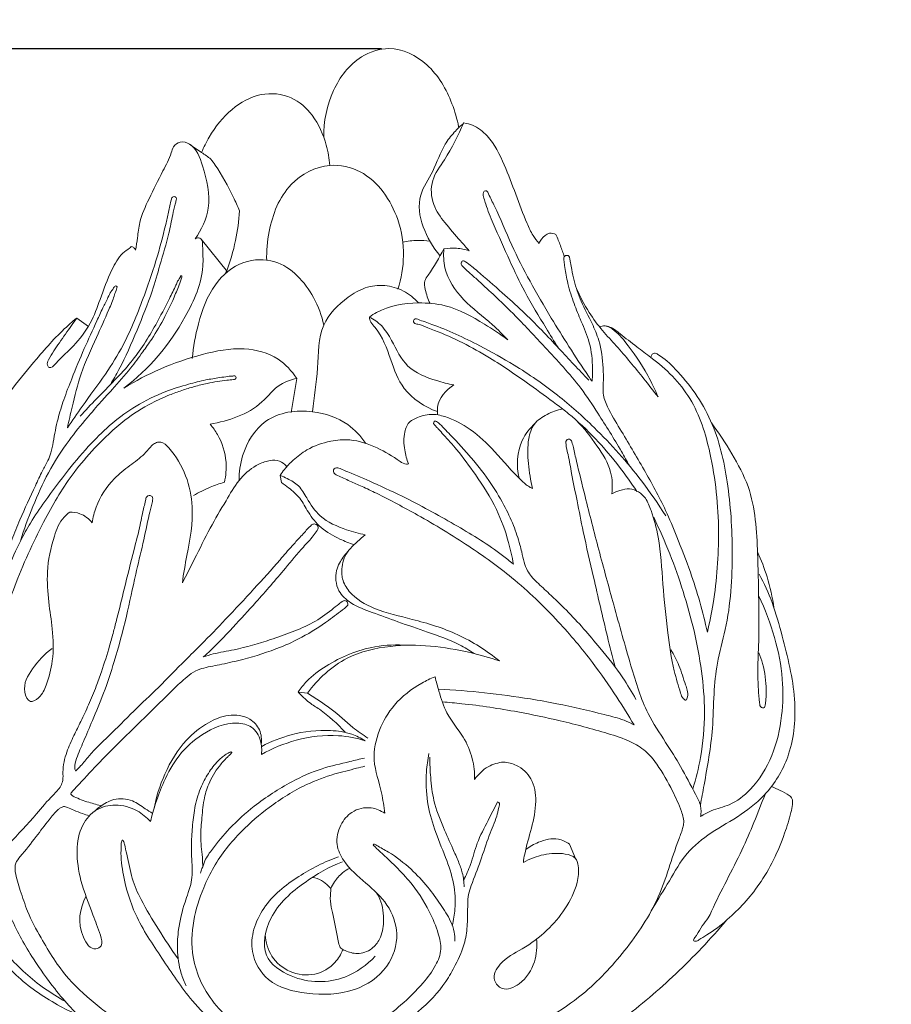
# Model space of a CAD drawing. Units: millimetres. Extents: x -8 to 1531, y -12 to 2751.
# Drawn here: x 697 to 838, y 1900 to 2059 of the extents above; entities that cross this region are included whole.
import ezdxf

# ---------------------------------------------------------------- set-up
doc = ezdxf.new("R2010")
doc.units = ezdxf.units.MM
doc.layers.get('0').update_dxf_attribs({"lineweight": 5})
doc.styles.add('Arial', font='arial.ttf')
doc.dimstyles.new('Default', dxfattribs={"dimtxt": 10, "dimasz": 7, "dimexe": 0.5, "dimexo": 0.5, "dimgap": 0.25, "dimtad": 1, "dimtoh": 1, "dimdec": 0, "dimzin": 1, "dimdsep": 46, "dimtxsty": 'Arial', "dimcen": 0.5, "dimazin": 0, "dimtfac": 1, "dimtdec": 4, "dimtix": 1, "dimtmove": 1, "dimatfit": 3, "dimfxl": 1, "dimtolj": 1, "dimtzin": 1, "dimarcsym": 0})

# ---------------------------------------------------------------- blocks, each defined once
blk = doc.blocks.new('*D357')
at = {"color": 0, "lineweight": -2, "transparency": 16777216}
for p, q in [((755.55, 2054.3), (541.61, 2054.3)), ((542.11, 2047.3), (542.11, 780.51)), ((674.09, 773.51), (541.61, 773.51))]:
    blk.add_line(p, q, dxfattribs=at)
at = {"color": 0, "transparency": 16777216}
for points in [[(540.94, 2047.3), (543.27, 2047.3), (542.11, 2054.3)], [(540.94, 780.51), (543.27, 780.51), (542.11, 773.51)]]:
    blk.add_solid(points, dxfattribs=at)
at = {"layer": 'Defpoints', "color": 0, "transparency": 16777216}
for p in [(756.05, 2054.3), (542.11, 773.51), (674.59, 773.51)]:
    blk.add_point(p, dxfattribs=at)
at = {"color": 0, "transparency": 16777216, "insert": (536.75, 1413.91), "char_height": 10, "attachment_point": 5, "rotation": 90, "style": 'Arial'}
blk.add_mtext('\\A1;1281', dxfattribs=at)
blk = doc.blocks.new('L-061')
for p, q in [((726.48, 2023.62), (730.74, 2018.37)), ((708.29, 2009.54), (706.41, 2010.9)), ((740.98, 1995.65), (741.89, 2001.16)), ((739.43, 1984.36), (739.25, 1985.52)), ((742.14, 1950.59), (743.63, 1950.43)), ((786.87, 1923.75), (785.87, 1926.07))]:
    blk.add_line(p, q)
for points, knots in [([(746.28, 2039.99), (746.21, 2042.58), (747.21, 2047.58), (751.3, 2053.05), (757.46, 2055.09), (763.64, 2052), (766.7, 2046.63), (767.77, 2042.99), (768, 2041.71)], [0, 0, 0, 0, 7.765055, 14.79099, 19.427136, 26.063643, 33.52553, 37.419203, 37.419203, 37.419203, 37.419203]), ([(747.22, 2035.51), (747.15, 2036.61), (746.64, 2039.46), (744.86, 2043.52), (741.09, 2046.92), (735.89, 2047.41), (731.08, 2044.68), (728.17, 2041), (726.9, 2038.44), (726.55, 2037.58)], [0, 0, 0, 0, 3.311376, 8.632444, 13.017513, 17.888546, 23.161494, 28.943898, 31.721607, 31.721607, 31.721607, 31.721607]), ([(768.87, 2042.35), (768.32, 2041.89), (767.21, 2040.82), (765.26, 2038.35), (764.12, 2034.63), (760.21, 2029.18), (762.81, 2023.6), (764.98, 2020.98)], [27.942849, 27.942849, 27.942849, 27.942849, 30.108601, 32.539897, 37.30333, 41.650325, 51.849158, 51.849158, 51.849158, 51.849158]), ([(769.7, 2021.76), (769.24, 2022.28), (767.93, 2023.78), (765.84, 2026.12), (763.63, 2029.19), (763.37, 2033.26), (766.46, 2037.15), (767.86, 2040.36), (768.87, 2042.35)], [4.106565, 4.106565, 4.106565, 4.106565, 6.198509, 10.089198, 13.521026, 17.390373, 21.247277, 27.942849, 27.942849, 27.942849, 27.942849]), ([(768.87, 2042.35), (769.35, 2042.28), (770.76, 2041.92), (773.4, 2039.8), (776.17, 2034.18), (777.93, 2028.57), (779.86, 2024.34), (780.63, 2023.34), (780.99, 2022.94)], [0, 0, 0, 0, 1.430178, 4.3182, 9.772908, 19.894903, 22.055832, 23.658924, 23.658924, 23.658924, 23.658924]), ([(715.9, 2021.84), (716, 2022.51), (716.26, 2023.99), (716.55, 2026.86), (718.19, 2030.42), (720.02, 2034.08), (721.49, 2036.82), (721.96, 2038.63), (723.14, 2039.55), (725.62, 2038.71), (727.1, 2034.45), (728.38, 2029.07), (726.54, 2025.13), (725.51, 2023.66)], [0.935137, 0.935137, 0.935137, 0.935137, 2.960084, 5.446573, 9.545577, 14.567343, 17.770604, 18.826244, 20.131692, 21.706324, 25.774693, 32.643146, 38.020267, 38.020267, 38.020267, 38.020267]), ([(724.62, 2038.91), (725.27, 2038.48), (726.38, 2037.65), (727.95, 2036.72), (729.68, 2034.26), (731.2, 2031.47), (732.36, 2028.93), (732.68, 2028.17)], [0, 0, 0, 0, 2.345831, 4.177617, 5.377902, 11.266457, 13.731934, 13.731934, 13.731934, 13.731934]), ([(737.06, 2020.16), (737, 2021.72), (737.41, 2026.07), (739.92, 2032.68), (746.52, 2036.18), (754, 2034.5), (758.33, 2028.12), (759.43, 2021.09), (758.76, 2017.27), (758.19, 2015.53)], [0, 0, 0, 0, 4.704788, 13.093624, 20.014256, 25.013036, 34.840755, 40.724404, 46.21715, 46.21715, 46.21715, 46.21715]), ([(704.9, 1993.22), (705.69, 1994.37), (707.69, 1997.28), (710.93, 2001.55), (714.58, 2007.42), (717.13, 2013.93), (719.44, 2020.69), (720.66, 2025.44), (721.3, 2028.4), (721.55, 2029.52), (721.67, 2030.03), (721.76, 2030.29), (721.96, 2030.49), (722.25, 2030.51), (722.52, 2030.3), (722.44, 2029.81), (722.19, 2028.93), (721.81, 2027.12), (721.15, 2023.82), (719.92, 2019.74), (718.4, 2014.46), (716.13, 2008.85), (713.94, 2003.8), (712.33, 2000.98), (711.86, 2000.19)], [121.563743, 121.563743, 121.563743, 121.563743, 125.742848, 132.17936, 137.639027, 146.413402, 153.064728, 159.055603, 161.123503, 162.157447, 162.494694, 162.700104, 162.98354, 163.278911, 163.496072, 163.896669, 164.591583, 166.355261, 169.356204, 174.735708, 179.115793, 185.845968, 192.853656, 195.595435, 195.595435, 195.595435, 195.595435]), ([(784.05, 2006.13), (783.4, 2007.17), (781.58, 2010.17), (778.79, 2014.72), (776.08, 2020.44), (774.01, 2025.13), (772.57, 2028.52), (772.11, 2030.19), (771.87, 2030.93), (772.13, 2031.44), (772.63, 2031.45), (773.06, 2030.35), (774.51, 2027.67), (776.42, 2022.68), (779.54, 2016.74), (782.65, 2011.29), (785.86, 2006.21), (788.04, 2002.8), (789.34, 2000.97), (789.54, 2000.7)], [0, 0, 0, 0, 3.689057, 10.513011, 16.025625, 22.619084, 25.976963, 26.949014, 27.895726, 28.154164, 28.53194, 29.079184, 31.322143, 38.169091, 44.702834, 51.552882, 56.965069, 62.708604, 63.699969, 63.699969, 63.699969, 63.699969]), ([(732.68, 2028.17), (732.58, 2026.57), (732.12, 2023.19), (731.14, 2019.91), (730.48, 2018.22)], [13.731934, 13.731934, 13.731934, 13.731934, 18.535057, 23.94987, 23.94987, 23.94987, 23.94987]), ([(780.99, 2022.94), (781.09, 2023.17), (781.51, 2023.82), (782.43, 2024.77), (783.39, 2024.51), (783.71, 2024.36)], [23.658924, 23.658924, 23.658924, 23.658924, 24.424248, 26.02734, 27.097663, 27.097663, 27.097663, 27.097663]), ([(783.71, 2024.36), (783.96, 2023.77), (784.43, 2022.58), (784.86, 2021.39), (785.06, 2020.79)], [27.097663, 27.097663, 27.097663, 27.097663, 29.017167, 30.914923, 30.914923, 30.914923, 30.914923]), ([(725.51, 2023.66), (725.67, 2023.77), (726, 2023.88), (726.71, 2023.59), (726.71, 2021.68), (727.05, 2017.6), (723.21, 2008.77), (718.07, 2002.64), (714.02, 1999.61)], [38.020267, 38.020267, 38.020267, 38.020267, 38.57941, 38.981113, 40.139131, 43.440146, 52.038654, 67.225672, 67.225672, 67.225672, 67.225672]), ([(759.01, 2023.13), (759.78, 2023.31), (761.24, 2023.49), (762.71, 2023.38), (763.38, 2023.28)], [0, 0, 0, 0, 2.368822, 4.397793, 4.397793, 4.397793, 4.397793]), ([(706.41, 2010.9), (706.13, 2010.5), (705.21, 2009.17), (703.63, 2006.93), (702.23, 2004.96), (701.53, 2003.45), (702.13, 2002.58), (703.94, 2004.62), (705.96, 2006.32), (708.77, 2009.88), (710.28, 2014.22), (711.69, 2018.1), (713.31, 2021.04), (714.68, 2021.97), (715.12, 2022.33), (715.21, 2022.41)], [-33.482644, -33.482644, -33.482644, -33.482644, -32.026543, -28.622099, -25.351863, -24.502817, -24.02374, -22.765611, -18.74593, -14.184323, -10.087354, -4.897226, -1.702602, -0.35358, 0, 0, 0, 0]), ([(715.21, 2022.41), (715.35, 2022.39), (715.66, 2022.29), (715.84, 2022), (715.9, 2021.84)], [0, 0, 0, 0, 0.4190539, 0.935137, 0.935137, 0.935137, 0.935137]), ([(763.41, 2013.27), (763.03, 2013.96), (762.69, 2015.14), (762.33, 2016.85), (763.97, 2018.87), (764.8, 2020.64), (765.64, 2022.04)], [-9.764007, -9.764007, -9.764007, -9.764007, -7.40085, -6.005494, -4.908703, 0, 0, 0, 0]), ([(775.96, 2007.37), (775.14, 2008.2), (772.87, 2010.52), (768.64, 2013.53), (765.65, 2017.98), (765.54, 2021.03), (765.64, 2022.04)], [24.189674, 24.189674, 24.189674, 24.189674, 27.687027, 33.890372, 39.788903, 42.834988, 42.834988, 42.834988, 42.834988]), ([(765.64, 2022.04), (766.31, 2022.16), (767.69, 2022.24), (769.05, 2021.97), (769.7, 2021.76)], [0, 0, 0, 0, 2.049643, 4.106565, 4.106565, 4.106565, 4.106565]), ([(789.54, 2000.7), (789.62, 2001.56), (789.66, 2003.81), (789.17, 2007.28), (787.66, 2010.58), (786.41, 2013.69), (785.54, 2016.57), (785.17, 2018.82), (785, 2020.06), (784.96, 2020.59), (785.1, 2020.9), (785.39, 2021.04), (785.68, 2020.98), (785.89, 2020.76), (785.93, 2020.35), (786.09, 2019.69), (786.26, 2018.49), (786.75, 2016.39), (787.74, 2013.42), (789.43, 2010.36), (790.91, 2006.83), (791.35, 2003.44), (791.37, 2000.59), (791.23, 1998.46), (792.22, 1995.99), (794.65, 1992.03), (797.89, 1986.51), (801.11, 1980.78), (803.37, 1975.16), (805.95, 1968.73), (807.39, 1963.52), (808.12, 1960.25)], [63.699969, 63.699969, 63.699969, 63.699969, 66.270123, 70.458119, 74.050254, 77.115278, 80.509511, 83.053095, 83.939182, 84.291395, 84.613104, 84.90108, 85.169513, 85.472497, 85.721754, 86.392016, 87.521504, 89.325958, 92.861845, 96.87479, 99.783585, 104.310791, 106.96938, 108.37418, 110.649836, 114.742102, 122.393091, 129.814129, 134.436476, 140.532302, 150.598819, 150.598819, 150.598819, 150.598819]), ([(725.05, 2004.38), (725.19, 2006.26), (726, 2010.37), (728.07, 2016.28), (732.86, 2020.36), (739.83, 2020.53), (744.39, 2015.42), (745.94, 2011.3), (746.26, 2009.75)], [0, 0, 0, 0, 5.68042, 12.555729, 18.386435, 23.361569, 31.877579, 36.616248, 36.616248, 36.616248, 36.616248]), ([(795.58, 1987.05), (795.15, 1987.84), (793.53, 1990.71), (790.91, 1994.9), (787.08, 2000.74), (782.34, 2005.7), (777.69, 2010.81), (773.94, 2014.38), (771.38, 2016.78), (769.76, 2018.17), (768.93, 2018.95), (768.51, 2019.38), (768.34, 2019.75), (768.52, 2020.05), (768.86, 2020.15), (769.75, 2019.55), (771.74, 2017.87), (775.95, 2014.22), (780.36, 2010.11), (784.85, 2005.26), (787.39, 2002.58), (788.98, 2000.87)], [0, 0, 0, 0, 2.678971, 9.901559, 14.807049, 23.609369, 30.405602, 35.551421, 39.119058, 40.932379, 41.962258, 42.531932, 42.719853, 43.151034, 43.367185, 43.711999, 46.146737, 51.471999, 60.220367, 64.283975, 71.289627, 71.289627, 71.289627, 71.289627]), ([(706.95, 1995.06), (707.83, 1996.01), (709.67, 1997.99), (712.49, 2000.8), (715.16, 2003.66), (717.31, 2006.68), (719.38, 2010.13), (721, 2013.35), (722.2, 2015.68), (722.65, 2016.76), (722.91, 2017.21), (723.1, 2017.48), (723.18, 2017.72), (723.36, 2017.72), (723.4, 2017.6), (723.37, 2017.41), (723.16, 2016.86), (722.69, 2015.6), (721.85, 2013.58), (720.47, 2010.72), (718.85, 2007.95), (716.93, 2005.23), (714.88, 2002.45), (712.56, 1999.84), (710.16, 1997.23), (707.82, 1994.51), (704.79, 1990.82), (701.76, 1986.07), (699.29, 1980.56), (697.92, 1976.83), (697.33, 1974.95)], [0, 0, 0, 0, 3.865485, 8.101419, 11.949333, 15.576369, 19.221211, 23.988072, 26.400728, 27.064679, 27.520016, 27.925528, 28.085878, 28.221988, 28.33065, 28.435336, 28.800277, 30.075405, 32.4758, 35.369498, 39.574142, 42.09244, 45.361245, 49.934085, 52.564764, 56.002192, 60.682702, 66.871775, 72.840007, 78.769481, 78.769481, 78.769481, 78.769481]), ([(744.44, 1995.79), (744.67, 1998.15), (745.48, 2002.71), (745.29, 2009.76), (749.34, 2013.85), (752.87, 2015.95), (756.1, 2016.35), (759.18, 2015.45), (760.84, 2014.11), (761.52, 2013.33)], [0, 0, 0, 0, 7.105286, 14.079118, 20.037413, 23.193622, 26.340454, 29.483175, 32.579516, 32.579516, 32.579516, 32.579516]), ([(692.06, 1962.35), (692.32, 1963.52), (693, 1966.34), (694.29, 1970.63), (695.8, 1974.79), (697.54, 1979.18), (699.31, 1982.83), (700.73, 1986.05), (701.72, 1987.74), (702.35, 1989.29), (702.71, 1991.58), (703.29, 1994.46), (704.33, 1997.86), (705.81, 2001.62), (707.53, 2005.89), (709.33, 2009.63), (710.53, 2012.42), (711.35, 2013.96), (711.84, 2015.06), (712.31, 2015.6), (712.48, 2016.07), (713.07, 2016.09), (712.64, 2015.16), (712.39, 2014.09), (711.23, 2011.4), (709.44, 2007.37), (707, 2002.22), (705.86, 1997.23), (705.14, 1994.32), (704.9, 1993.22)], [39.345971, 39.345971, 39.345971, 39.345971, 42.951065, 48.059832, 52.747102, 56.230914, 62.240292, 64.895833, 66.774253, 68.103869, 69.893203, 73.706017, 76.926688, 80.545711, 85.808217, 90.722482, 93.02021, 94.903884, 95.987751, 96.572133, 97.0809, 97.302076, 97.997606, 98.982013, 101.305931, 106.225572, 112.581563, 118.179678, 121.563743, 121.563743, 121.563743, 121.563743]), ([(800.18, 1998.17), (799.42, 1999.16), (797.22, 2001.95), (794.27, 2005.55), (791.11, 2008.91), (788.83, 2011.97), (787.57, 2014.37), (786.99, 2015.75)], [15.482954, 15.482954, 15.482954, 15.482954, 19.231582, 26.145409, 29.447215, 33.055426, 37.54933, 37.54933, 37.54933, 37.54933]), ([(753.61, 2011.06), (753.99, 2011.33), (756.32, 2012.84), (760.67, 2013.53), (766.79, 2013.06), (771.52, 2010.36), (774.75, 2008.29), (775.96, 2007.37)], [0, 0, 0, 0, 1.386718, 8.293318, 12.635135, 19.641036, 24.189674, 24.189674, 24.189674, 24.189674]), ([(706.41, 2010.9), (705.96, 2010.53), (703.61, 2008.53), (698.86, 2003.16), (691.26, 1993.58), (684.25, 1981.04), (681.9, 1969.88), (681.21, 1962.91), (681.1, 1959.5), (680.64, 1956.97), (680.6, 1955.67), (679.84, 1954.97), (679.9, 1957.16), (680.33, 1958.27), (680.84, 1959.64), (681.08, 1960.14)], [2.321927, 2.321927, 2.321927, 2.321927, 4.052483, 11.57716, 23.749361, 40.765732, 54.068395, 57.609366, 61.799293, 64.261175, 65.327683, 65.681613, 66.72465, 69.113593, 70.779847, 70.779847, 70.779847, 70.779847]), ([(764.58, 1995.81), (762.54, 1996.57), (758.97, 1998.82), (756.96, 2004.38), (755.67, 2008.25), (753.8, 2010.12), (753.64, 2010.78), (753.61, 2011.06)], [-19.373508, -19.373508, -19.373508, -19.373508, -12.851812, -7.727862, -1.969397, -0.855068, 0, 0, 0, 0]), ([(767.25, 2000.12), (766.31, 2000.27), (763.74, 2000.96), (759.43, 2002.62), (757.57, 2006.74), (755.81, 2009.67), (754.31, 2010.7), (753.61, 2011.06)], [5.690933, 5.690933, 5.690933, 5.690933, 8.558743, 13.757824, 18.654085, 21.555504, 23.937822, 23.937822, 23.937822, 23.937822]), ([(796.73, 1982.95), (795.86, 1984.28), (793.76, 1987.21), (790.18, 1991.49), (786.66, 1994.79), (783.04, 1997.57), (778.84, 2000.64), (772.49, 2005), (766.89, 2007.92), (762.85, 2009.36), (761.85, 2009.88), (760.82, 2009.97), (760.66, 2010.5), (761.01, 2010.86), (762.1, 2010.43), (765.53, 2009.31), (770.85, 2006.8), (777.6, 2003.05), (783.88, 1998.73), (790.84, 1992.53), (796.71, 1985.98), (800.19, 1980.94), (801.4, 1979.01)], [0, 0, 0, 0, 4.780837, 10.806016, 16.732443, 19.190738, 24.507441, 32.341519, 42.25952, 43.412777, 45.099514, 45.778417, 46.114396, 46.529121, 46.952764, 49.364926, 57.802181, 64.15662, 72.657808, 80.564699, 92.081277, 98.924953, 98.924953, 98.924953, 98.924953]), ([(790.74, 2009.46), (790.99, 2009.58), (791.59, 2009.74), (793.2, 2009.06), (795.59, 2006.28), (798.17, 2002.5), (799.68, 1999.36), (800.18, 1998.17)], [0, 0, 0, 0, 0.842068, 1.715729, 5.055014, 11.606539, 15.482954, 15.482954, 15.482954, 15.482954]), ([(799.02, 2004.52), (798.26, 2005.1), (796.6, 2006.39), (794.48, 2008), (792.89, 2009.32), (792.02, 2009.57), (791.72, 2009.63)], [198.160599, 198.160599, 198.160599, 198.160599, 201.027, 204.45378, 206.194418, 207.118685, 207.118685, 207.118685, 207.118685]), ([(714.02, 1999.61), (715.89, 2000.76), (719.97, 2002.9), (726.48, 2005.13), (733.02, 2006.42), (738.76, 2004.93), (741.11, 2002.37), (741.89, 2001.16)], [67.225672, 67.225672, 67.225672, 67.225672, 73.804386, 80.992922, 87.845936, 93.54766, 97.859655, 97.859655, 97.859655, 97.859655]), ([(799.02, 2004.52), (799.02, 2004.68), (799.1, 2005.01), (799.62, 2005.34), (801.12, 2004.48), (804.51, 2001.32), (809.3, 1994.54), (811.66, 1984.1), (812.4, 1972.76), (811.77, 1962.86), (809.64, 1955.48), (809.1, 1950.11), (809.05, 1943.53), (807.94, 1937.56), (807.2, 1933.44), (806.99, 1932.36)], [0, 0, 0, 0, 0.466215, 0.968345, 1.581768, 5.234993, 15.325035, 25.543447, 36.976572, 49.4177, 55.01896, 59.946612, 65.541166, 74.761927, 78.083405, 78.083405, 78.083405, 78.083405]), ([(808.12, 1960.25), (808.48, 1961.78), (809.54, 1967.11), (810.29, 1976.85), (809.14, 1988.06), (806, 1998.22), (801.48, 2002.74), (799.02, 2004.52)], [150.598819, 150.598819, 150.598819, 150.598819, 155.317182, 166.904657, 179.719668, 189.034569, 198.160599, 198.160599, 198.160599, 198.160599]), ([(693.18, 1963.67), (693.25, 1963.68), (693.5, 1963.79), (693.85, 1965.1), (694.5, 1967.21), (695.42, 1970.94), (697.04, 1974.5), (699.05, 1978.12), (701.66, 1981.94), (704.89, 1986.26), (708.48, 1990.52), (712.1, 1994.02), (716.08, 1996.92), (720.27, 1998.98), (724.12, 2000.16), (727.03, 2000.92), (729.16, 2001.25), (730.5, 2001.44), (731.21, 2001.53), (731.53, 2001.55), (731.78, 2001.57), (732.03, 2001.57), (732.19, 2001.28), (731.99, 2001.02), (731.43, 2000.93), (730.48, 2000.88), (729.06, 2000.66), (727.3, 2000.35), (725.38, 1999.87), (723.36, 1999.23), (721.06, 1998.4), (717.89, 1996.97), (713.66, 1994.27), (709.59, 1990.32), (705.1, 1985.17), (700.84, 1977.89), (696.6, 1968.68), (693.75, 1960.08), (692.89, 1951.3), (692.35, 1940.45), (693.93, 1931.34), (695.43, 1926.05)], [0, 0, 0, 0, 0.216276, 0.756703, 3.725861, 7.197141, 12.110132, 15.436568, 19.60929, 25.974697, 31.609185, 36.321022, 41.016536, 46.353354, 50.241808, 53.073775, 55.355306, 56.711306, 57.140757, 57.483358, 57.675763, 57.908652, 58.192988, 58.446244, 58.76743, 59.834638, 61.3635, 63.038947, 65.192679, 67.296555, 69.403772, 72.532957, 77.714359, 84.356164, 89.46794, 98.176621, 109.528924, 119.912093, 125.102942, 135.947878, 152.447107, 152.447107, 152.447107, 152.447107]), ([(741.89, 2001.16), (740.99, 2000.96), (738.71, 2000.24), (735.45, 1995.76), (730.9, 1994.34), (727.93, 1993.78)], [0, 0, 0, 0, 2.74179, 6.904595, 15.98502, 15.98502, 15.98502, 15.98502]), ([(764.62, 1995.29), (764.57, 1995.7), (764.5, 1997.62), (765.98, 1999.34), (767.25, 2000.12)], [0, 0, 0, 0, 1.216792, 5.690933, 5.690933, 5.690933, 5.690933]), ([(732.61, 1984.7), (732.59, 1986.04), (733.08, 1989.61), (736.55, 1995.4), (744.03, 1996.4), (749.84, 1994.42), (752.23, 1991.84), (753.02, 1990.68)], [0, 0, 0, 0, 4.025199, 10.765882, 18.420281, 24.458662, 28.656408, 28.656408, 28.656408, 28.656408]), ([(779.94, 1983.4), (779.6, 1984.72), (779.2, 1987.41), (779.05, 1990.94), (780, 1993.98), (782.26, 1995.46), (783.89, 1996.08), (784.76, 1996.25)], [31.464915, 31.464915, 31.464915, 31.464915, 35.548579, 39.577068, 42.056703, 44.649129, 47.294342, 47.294342, 47.294342, 47.294342]), ([(759.93, 1987.37), (759.64, 1988.1), (759.19, 1989.8), (759.09, 1992.19), (759.86, 1994.15), (761.54, 1994.98), (763.44, 1995.58), (766.6, 1994.9), (770.2, 1992.96), (774.15, 1989.23), (776.93, 1985.76), (779.08, 1983.83), (779.77, 1983.48), (779.94, 1983.4)], [0, 0, 0, 0, 2.338021, 5.228617, 7.155209, 8.124399, 10.725196, 12.993898, 17.555953, 22.864883, 29.173575, 30.89774, 31.464915, 31.464915, 31.464915, 31.464915]), ([(776.83, 1971.23), (776.63, 1972.41), (775.96, 1975.42), (774.18, 1980.42), (771.03, 1985.27), (768.15, 1989.27), (766, 1991.58), (764.92, 1992.81), (764.4, 1993.36), (764.14, 1993.66), (763.92, 1993.94), (764.02, 1994.19), (764.24, 1994.32), (764.6, 1994.13), (765.15, 1993.65), (766.27, 1992.46), (767.85, 1990.87), (770.22, 1988.19), (772.85, 1984.94), (775.22, 1981.07), (776.87, 1977.58), (777.73, 1975.01), (778.23, 1973.02), (778.51, 1971.6), (779.02, 1970.24), (779.76, 1969.16), (780.98, 1967.97), (782.9, 1966.2), (785.46, 1963.75), (788.2, 1960.84), (791.22, 1957.2), (794.21, 1953.52), (795.94, 1950.61), (796.6, 1949.42)], [130.312021, 130.312021, 130.312021, 130.312021, 133.900144, 139.568265, 146.114613, 151.153768, 154.351013, 155.566557, 156.086624, 156.589498, 156.793573, 157.089698, 157.252647, 157.505572, 158.191071, 159.51529, 162.350739, 164.926837, 170.240122, 174.879253, 178.514851, 181.796475, 182.979815, 184.672494, 186.150739, 187.302914, 188.542107, 191.277808, 195.123543, 199.18439, 203.25758, 209.297708, 213.38829, 213.38829, 213.38829, 213.38829]), ([(780.36, 1993.95), (779.51, 1993.16), (777.45, 1990.58), (777.32, 1987.07), (777.75, 1985.08)], [0, 0, 0, 0, 3.482387, 9.592705, 9.592705, 9.592705, 9.592705]), ([(787.02, 1994.38), (788.25, 1993.14), (790.27, 1990.49), (792.77, 1986.58), (792.85, 1983.71), (792.72, 1982.55)], [0, 0, 0, 0, 5.231978, 10.037472, 13.539211, 13.539211, 13.539211, 13.539211]), ([(808.81, 1993.98), (809.99, 1992.39), (812.1, 1989.07), (815.8, 1982.33), (816.25, 1973.18), (816.45, 1964.44), (816.42, 1958.19), (816.2, 1954.23), (816.32, 1951.32), (816.47, 1949.39), (816.62, 1948.11), (817.4, 1947.93), (817.57, 1949.42), (817.66, 1951.49), (817.35, 1954.47), (816.66, 1956.36), (816.42, 1956.93)], [0, 0, 0, 0, 5.931673, 11.834455, 22.78567, 32.697394, 38.272956, 41.460295, 44.655279, 46.83508, 47.638487, 48.018846, 48.76339, 51.022645, 55.274202, 57.114472, 57.114472, 57.114472, 57.114472]), ([(727.93, 1993.78), (728.37, 1993.26), (729.67, 1991.44), (730.72, 1988.16), (730.48, 1985.48), (730.23, 1984.42)], [15.98502, 15.98502, 15.98502, 15.98502, 18.018104, 22.669957, 25.943405, 25.943405, 25.943405, 25.943405]), ([(708.88, 1977.9), (709.02, 1978.75), (709.71, 1981.36), (711.81, 1984.66), (714.89, 1987.09), (717.17, 1988.66), (718.3, 1990.22), (719.24, 1990.86), (720.3, 1990.99), (723.48, 1987.75), (725.78, 1981.22), (724.42, 1973.77), (723.62, 1969.69), (723.47, 1968.21)], [47.125058, 47.125058, 47.125058, 47.125058, 49.69962, 55.185905, 58.437367, 61.464954, 63.411204, 64.136577, 64.820502, 66.41317, 76.60275, 84.478708, 88.939015, 88.939015, 88.939015, 88.939015]), ([(739.25, 1985.52), (739.45, 1985.85), (740.04, 1986.74), (741.46, 1988.17), (743.82, 1990.01), (747.02, 1991.11), (750.97, 1991.46), (754.9, 1990.14), (757.63, 1988.44), (759.32, 1987.27), (759.81, 1987.35), (759.93, 1987.37)], [-23.508704, -23.508704, -23.508704, -23.508704, -22.346473, -20.308575, -17.501981, -13.435491, -10.361815, -5.738953, -1.45925, -0.350367, 0, 0, 0, 0]), ([(793.24, 1954.64), (792.81, 1956.28), (791.59, 1961.09), (789.95, 1968.39), (788.23, 1975.65), (787.16, 1981.24), (786.29, 1985.37), (785.82, 1988.22), (785.41, 1989.86), (785.31, 1990.6), (785.3, 1991.2), (785.7, 1991.4), (786.12, 1991.32), (786.35, 1990.74), (786.6, 1989.61), (787.3, 1986.64), (788.63, 1981.16), (790.63, 1973.42), (793.09, 1964.33), (795.23, 1956.74), (796.98, 1950.87), (798.63, 1946.61), (801.27, 1942.74), (803.95, 1938.48), (805.71, 1935.06), (806.98, 1932.72), (807.14, 1931.46), (807.09, 1930.84), (807.03, 1930.53)], [0, 0, 0, 0, 5.081208, 14.893267, 22.422345, 27.470315, 31.96545, 35.068963, 36.176858, 36.977409, 37.407693, 37.767147, 38.162461, 38.550786, 39.489331, 41.740286, 47.604332, 56.47769, 65.699348, 75.872348, 80.117639, 84.072368, 89.51734, 94.117617, 99.14938, 101.102378, 101.99081, 102.934174, 102.934174, 102.934174, 102.934174]), ([(723.47, 1968.21), (724.12, 1969.49), (725.64, 1972.41), (727.78, 1976.93), (730.3, 1981.08), (732.4, 1984.74), (734.79, 1986.98), (737.03, 1987.88), (738.73, 1988.12), (739.76, 1987.52), (740.16, 1987.09), (740.24, 1986.98)], [88.939015, 88.939015, 88.939015, 88.939015, 93.252127, 98.822404, 103.92837, 107.813169, 111.459635, 113.455055, 115.024311, 116.40606, 116.792067, 116.792067, 116.792067, 116.792067]), ([(796.3, 1945.29), (795.4, 1946.81), (793.27, 1950.23), (789.33, 1955.89), (783.82, 1962.47), (777.17, 1968.83), (769.42, 1974.41), (762.05, 1978.85), (756.24, 1981.93), (752.56, 1983.71), (750.77, 1984.45), (749.46, 1985.08), (748.68, 1985.46), (748.09, 1985.67), (747.82, 1985.98), (747.78, 1986.42), (748.09, 1986.77), (748.53, 1986.78), (749.18, 1986.48), (751.1, 1985.73), (754.67, 1984.17), (760.63, 1981.38), (767.62, 1977.52), (773.43, 1973.99), (776.25, 1971.71), (776.83, 1971.23)], [32.216145, 32.216145, 32.216145, 32.216145, 37.511655, 44.307453, 52.88788, 63.210383, 71.822192, 81.475249, 88.989594, 91.564156, 93.713217, 94.824212, 95.913393, 96.322723, 96.65883, 97.109522, 97.518851, 97.921515, 98.322735, 99.676335, 104.106627, 109.985725, 119.424401, 128.064647, 130.312021, 130.312021, 130.312021, 130.312021]), ([(730.23, 1984.42), (729.45, 1984.19), (727.74, 1983.6), (726.11, 1982.79), (725.25, 1982.28)], [25.943405, 25.943405, 25.943405, 25.943405, 28.379116, 31.368946, 31.368946, 31.368946, 31.368946]), ([(739.25, 1985.52), (739.64, 1985.38), (740.66, 1984.9), (742.37, 1983.92), (743.71, 1981.51), (745.7, 1978.43), (749.41, 1976.87), (751.93, 1976.15), (752.95, 1975.97)], [1.172522, 1.172522, 1.172522, 1.172522, 2.406569, 4.568214, 6.923876, 10.524674, 15.339754, 18.450508, 18.450508, 18.450508, 18.450508]), ([(751.16, 1974.36), (750.37, 1974.61), (748.51, 1975.36), (745.77, 1976.88), (743.79, 1979.39), (742.54, 1981.89), (740.88, 1983.35), (739.83, 1984.11), (739.43, 1984.36)], [-15.76715, -15.76715, -15.76715, -15.76715, -13.311241, -9.731845, -6.534853, -3.889095, -1.421684, 0, 0, 0, 0]), ([(792.72, 1982.55), (793.13, 1982.79), (794.05, 1983.17), (796.06, 1983.6), (797.51, 1982.62), (798.15, 1981.87)], [13.539211, 13.539211, 13.539211, 13.539211, 14.964923, 16.516541, 19.495583, 19.495583, 19.495583, 19.495583]), ([(695.43, 1926.05), (696.95, 1927.68), (699.4, 1930.27), (702.05, 1933.51), (703.78, 1935.12), (704.25, 1936.48), (704.11, 1938.36), (704.68, 1940.84), (705.9, 1943.48), (707.14, 1945.98), (708.38, 1948.62), (709.51, 1951.28), (710.61, 1954.47), (711.56, 1957.41), (712.33, 1960.28), (713.13, 1963.31), (714.21, 1967.73), (715.44, 1972.78), (716.48, 1976.7), (716.94, 1979), (717.22, 1980.32), (717.49, 1981.32), (717.61, 1982.1), (718.12, 1982.34), (718.63, 1982.2), (718.7, 1981.56), (718.45, 1980.61), (717.87, 1978.21), (717.09, 1974.44), (715.75, 1969), (714.45, 1962.6), (712.72, 1956.19), (710.9, 1950.57), (709.06, 1946.35), (707.62, 1942.82), (706.5, 1940.37), (706.02, 1938.72), (706.11, 1938.05), (706.29, 1937.84), (706.6, 1938.28), (707.29, 1938.89), (708.9, 1941.02), (711.85, 1943.74), (715.55, 1947.49), (719.77, 1951.47), (723.31, 1955.14), (726.99, 1958.73), (730.66, 1962.57), (734.92, 1967.12), (738.51, 1971.08), (740.89, 1973.9), (742.23, 1975.34), (743.09, 1976.27), (743.66, 1976.94), (744.1, 1977.37), (744.41, 1977.65), (744.73, 1977.73), (745.05, 1977.62), (745.3, 1977.37), (745.43, 1976.99), (745.06, 1976.46), (744.33, 1975.43), (742.46, 1973.48), (739.5, 1969.84), (735.73, 1965.5), (731.47, 1960.88), (728.7, 1957.87), (726.98, 1956.39), (726.83, 1956.26)], [152.447107, 152.447107, 152.447107, 152.447107, 159.106506, 163.133415, 165.062028, 166.044825, 167.342292, 170.644161, 173.532794, 176.077336, 179.022171, 182.257954, 184.750125, 189.149974, 191.509749, 193.685063, 198.551783, 205.147716, 209.277194, 210.706073, 212.196428, 213.284179, 213.924076, 214.351354, 214.843859, 215.223541, 216.110402, 217.836269, 222.59725, 227.677266, 234.635495, 242.199013, 247.565023, 252.331439, 256.019113, 258.96276, 260.533779, 260.942873, 261.050873, 261.198895, 262.176289, 264.283443, 268.765552, 274.469428, 279.982843, 286.185433, 289.750726, 295.416906, 302.128016, 308.437531, 311.433779, 313.208448, 314.349699, 315.238528, 315.81328, 316.221724, 316.451877, 316.782178, 317.1899, 317.477876, 317.897408, 318.999347, 321.389061, 325.880959, 333.138625, 338.585192, 344.76185, 345.377643, 345.377643, 345.377643, 345.377643]), ([(798.15, 1981.87), (798.48, 1981.21), (799.37, 1979.19), (800.54, 1974.56), (800.9, 1967.91), (801.66, 1960.7), (802.44, 1954.82), (803.57, 1951.26), (804.03, 1949.66), (804.75, 1949.14), (805.12, 1950.47), (804.42, 1952.1), (803.71, 1954.82), (802.72, 1956.62), (802.21, 1957.43)], [19.495583, 19.495583, 19.495583, 19.495583, 21.697619, 26.110123, 33.726904, 41.629834, 47.839669, 51.564332, 52.61945, 53.039117, 53.611128, 55.59711, 58.868893, 61.754817, 61.754817, 61.754817, 61.754817]), ([(702.47, 1957.61), (701.2, 1956.77), (699.32, 1954.57), (697.49, 1951.55), (698.71, 1948.6), (700.73, 1949.85), (701.74, 1952.17), (702.74, 1955.98), (702.6, 1960.53), (701.82, 1965.26), (701.48, 1970.34), (702.44, 1974.97), (703.76, 1978.36), (704.96, 1979.37), (705.29, 1979.61)], [0, 0, 0, 0, 4.59098, 8.541446, 10.256586, 11.717386, 14.094503, 18.111579, 23.269906, 27.657221, 32.504307, 38.402148, 41.843851, 43.035054, 43.035054, 43.035054, 43.035054]), ([(705.29, 1979.61), (705.84, 1979.62), (707.23, 1979.43), (708.37, 1978.53), (708.88, 1977.9)], [43.035054, 43.035054, 43.035054, 43.035054, 44.689187, 47.125058, 47.125058, 47.125058, 47.125058]), ([(805.78, 1934.95), (806.29, 1936.63), (807.27, 1940.72), (807.86, 1947.14), (807.1, 1956.17), (804.53, 1966.8), (801.34, 1974.91), (799.47, 1978.77)], [0, 0, 0, 0, 5.262152, 12.59617, 19.208086, 32.386714, 45.251224, 45.251224, 45.251224, 45.251224]), ([(752.95, 1975.97), (752.51, 1975.62), (751.35, 1974.55), (749.43, 1972.74), (749.09, 1970.36), (749.31, 1968.38), (750.75, 1965.95), (754.83, 1963.63), (761, 1962.3), (768.07, 1960.14), (772.52, 1957.27), (774.59, 1955.61)], [18.450508, 18.450508, 18.450508, 18.450508, 20.131441, 23.235533, 26.044337, 26.926751, 29.223632, 34.134062, 40.465382, 48.197438, 56.15142, 56.15142, 56.15142, 56.15142]), ([(750.1, 1973.18), (749.59, 1972.65), (748.9, 1971.68), (748.21, 1970.1), (748.15, 1968.54), (748.68, 1966.53), (750.85, 1964.6), (754.28, 1963.36), (758.42, 1961.86), (763.13, 1960.19), (767.38, 1958.77), (769.75, 1957.32), (770.52, 1956.8)], [0, 0, 0, 0, 2.226376, 3.517511, 5.108764, 6.835488, 9.586806, 13.348088, 17.754148, 22.807574, 28.357262, 31.11787, 31.11787, 31.11787, 31.11787]), ([(816.21, 1973.18), (816.81, 1971.88), (817.94, 1968.94), (818.63, 1965.85), (818.87, 1964.16)], [0, 0, 0, 0, 4.309533, 9.433803, 9.433803, 9.433803, 9.433803]), ([(816.46, 1969.62), (817.26, 1968.13), (818.78, 1964.89), (820.6, 1958.09), (822.67, 1950.01), (821.98, 1940.97), (818.34, 1934.56), (813.58, 1930.68), (808.83, 1928.14), (804.56, 1924.75), (802.04, 1920.14), (800.17, 1917.21), (799.3, 1915.71)], [0, 0, 0, 0, 5.062245, 10.700483, 21.088037, 29.976928, 37.118195, 42.526658, 48.188736, 53.319947, 58.546826, 63.769218, 63.769218, 63.769218, 63.769218]), ([(707.1, 1898.05), (706.56, 1898.58), (705.07, 1900.09), (702.43, 1903.22), (699.04, 1907.94), (695.93, 1913.58), (694.05, 1918.42), (693.03, 1921.41), (692.55, 1922.76), (692.39, 1923.6), (692.15, 1924.11), (691.58, 1924.69), (690.65, 1925.38), (689.31, 1926.32), (687.72, 1927.46), (686.18, 1928.71), (684.74, 1930.03), (683.43, 1931.47), (682.35, 1932.85), (681.14, 1934.67), (679.98, 1936.79), (678.71, 1940.1), (677.98, 1943.41), (677.27, 1947.44), (677.31, 1951.27), (677.69, 1954.91), (678.24, 1956.94), (678.6, 1957.9), (678.77, 1958.78), (679.09, 1960.85), (679.96, 1964.01), (681.09, 1966.42), (681.72, 1967.54)], [0, 0, 0, 0, 2.279666, 6.35263, 12.26743, 19.696186, 25.596047, 27.817554, 29.179135, 29.897236, 30.370109, 30.840564, 32.31716, 33.836395, 35.761635, 38.192638, 39.783039, 41.606651, 44.026535, 45.046065, 48.157973, 51.250945, 55.632755, 58.309819, 63.50642, 67.053129, 69.281598, 69.789491, 70.128738, 71.952523, 76.074247, 79.908646, 79.908646, 79.908646, 79.908646]), ([(726.83, 1956.26), (727.35, 1956.43), (728.98, 1956.94), (732.68, 1957.5), (736.92, 1958.76), (741.15, 1960.27), (744.57, 1961.68), (746.99, 1963.37), (748.53, 1964.68), (749.2, 1965.2), (749.75, 1965.42), (750.12, 1965.08), (750.18, 1964.68), (749.94, 1964.37), (748.9, 1963.56), (746.56, 1961.73), (743.15, 1959.56), (738.52, 1957.41), (734.15, 1956.06), (729.98, 1955.08), (727.42, 1954.64), (725.47, 1954.05), (723.83, 1952.79), (721.52, 1950.6), (718.11, 1947.19), (714.11, 1943.34), (710.18, 1939.41), (707.63, 1936.62), (706.07, 1935), (705.65, 1934.5), (705.42, 1934.27), (705.58, 1933.92), (706.59, 1933.43), (708.24, 1932.81), (709.79, 1932.4), (710.53, 1932.25)], [345.377643, 345.377643, 345.377643, 345.377643, 347.038274, 350.472052, 356.593155, 360.269846, 363.943197, 367.645798, 369.08226, 369.980489, 370.217091, 370.783891, 371.159175, 371.322789, 371.938207, 375.122983, 380.227528, 384.01187, 390.427247, 393.900827, 396.847915, 398.241695, 399.933924, 402.954628, 407.82063, 414.414386, 419.597362, 424.467303, 425.841838, 426.239833, 426.500329, 426.695814, 427.259465, 429.783975, 432.048342, 432.048342, 432.048342, 432.048342]), ([(807.03, 1930.53), (807.59, 1930.87), (809.05, 1931.71), (812.09, 1932.32), (815.8, 1935.24), (818.86, 1940.26), (820.28, 1946.52), (820.42, 1953.01), (819.11, 1959.54), (817.47, 1963.92), (816.43, 1966.07)], [102.934174, 102.934174, 102.934174, 102.934174, 104.884804, 107.949926, 112.083459, 118.588515, 125.234069, 131.118818, 137.942337, 145.084824, 145.084824, 145.084824, 145.084824]), ([(759.78, 1958.14), (758.03, 1958.27), (753.39, 1958.09), (747.8, 1955.76), (743.82, 1952.85), (742.55, 1951.21), (742.14, 1950.59)], [0, 0, 0, 0, 5.273827, 13.750623, 17.705152, 19.934462, 19.934462, 19.934462, 19.934462]), ([(774.59, 1955.61), (773.05, 1956.14), (767.33, 1957.74), (758.88, 1958.72), (749.36, 1956.46), (745.31, 1952.72), (743.63, 1950.43)], [56.15142, 56.15142, 56.15142, 56.15142, 61.044229, 73.973798, 81.188351, 89.716445, 89.716445, 89.716445, 89.716445]), ([(764.2, 1953.07), (763.47, 1952.77), (761.05, 1951.6), (757.6, 1948.93), (754.99, 1944.49), (753.9, 1939.4), (755.6, 1935.04), (755.94, 1932.15), (756.08, 1931.06)], [89.324382, 89.324382, 89.324382, 89.324382, 91.703003, 97.384084, 102.070886, 106.957511, 112.381415, 115.689682, 115.689682, 115.689682, 115.689682]), ([(770.58, 1936.5), (770.6, 1937.62), (770.35, 1940.03), (768.77, 1943.71), (766.01, 1946.81), (764.95, 1950.32), (764.39, 1952.29), (764.2, 1953.07)], [71.334215, 71.334215, 71.334215, 71.334215, 74.69281, 78.48904, 83.170324, 86.911883, 89.324382, 89.324382, 89.324382, 89.324382]), ([(764.74, 1951.06), (767.23, 1950.94), (772.19, 1950.56), (778.56, 1949.67), (785.01, 1948.56), (789.89, 1947.36), (793.96, 1946.37), (795.55, 1945.72), (796.19, 1945.36), (796.3, 1945.29)], [0, 0, 0, 0, 7.473802, 14.926287, 19.275437, 27.098366, 30.011325, 31.820338, 32.216145, 32.216145, 32.216145, 32.216145]), ([(749.72, 1944.12), (748.45, 1945.48), (746.61, 1947.21), (743.76, 1948.94), (742.69, 1949.97), (742.14, 1950.59)], [-9.981999, -9.981999, -9.981999, -9.981999, -4.404267, -2.480691, 0, 0, 0, 0]), ([(743.63, 1950.43), (744.3, 1950), (745.58, 1949.15), (748.14, 1947.45), (750.46, 1945.14), (752.54, 1943.71), (753.37, 1943.15)], [1.497765, 1.497765, 1.497765, 1.497765, 3.898565, 6.114758, 10.672204, 13.675093, 13.675093, 13.675093, 13.675093]), ([(782.62, 1898.2), (784.51, 1899.29), (789.02, 1902.36), (795.07, 1908.87), (800.66, 1917.2), (802.49, 1924.36), (804.04, 1928.19), (804.44, 1929.75), (803.84, 1931.9), (802.31, 1935.06), (800.49, 1938.42), (798.23, 1941.21), (795.45, 1942.86), (790.77, 1944.34), (784.71, 1945.96), (776.86, 1947.59), (770.51, 1948.56), (766.42, 1948.93), (765.37, 1949.02)], [0, 0, 0, 0, 6.515392, 16.268386, 26.52282, 36.213041, 38.193821, 38.947977, 41.003222, 44.579796, 49.614464, 52.41387, 55.217952, 59.157843, 67.093594, 74.056286, 83.202323, 86.354803, 86.354803, 86.354803, 86.354803]), ([(736.18, 1942.15), (736.28, 1942.93), (736.12, 1944.59), (734.15, 1946.71), (730.82, 1947.17), (727.27, 1945.6), (723.42, 1942.59), (720.49, 1937.6), (719.2, 1933.61), (718.84, 1931.65)], [0, 0, 0, 0, 2.375392, 4.674835, 8.176808, 11.62785, 16.108384, 22.629417, 28.60821, 28.60821, 28.60821, 28.60821]), ([(736.2, 1940.55), (736.3, 1941.28), (736.2, 1942.91), (734.86, 1945.18), (731.05, 1946.03), (726.73, 1944.11), (722.75, 1940.57), (720.54, 1936.5), (719.17, 1932.87), (718.55, 1930.69), (718.31, 1929.71)], [17.303677, 17.303677, 17.303677, 17.303677, 19.510326, 22.102841, 24.55065, 30.426023, 35.498029, 40.372979, 44.130253, 47.14723, 47.14723, 47.14723, 47.14723]), ([(752.94, 1942.74), (751.55, 1943.17), (747.83, 1943.91), (741.99, 1943.16), (737.96, 1941.53), (736.2, 1940.55)], [0, 0, 0, 0, 4.370375, 11.26017, 17.303677, 17.303677, 17.303677, 17.303677]), ([(736.25, 1941.82), (737.76, 1942.63), (741.36, 1944.05), (746.39, 1944.64), (750.48, 1944.05), (752.26, 1943.17), (752.94, 1942.74)], [-17.380919, -17.380919, -17.380919, -17.380919, -12.248754, -5.870791, -2.424681, 0, 0, 0, 0]), ([(724.09, 1903.21), (723.76, 1903.86), (722.97, 1905.77), (722.57, 1908.89), (722.78, 1912.78), (723.55, 1915.81), (724.38, 1918.18), (724.85, 1919.62), (725.11, 1921.35), (724.95, 1923.54), (724.88, 1926.24), (725.07, 1929.22), (725.46, 1932.36), (726.37, 1935.28), (727.75, 1937.76), (728.99, 1939.38), (730.05, 1940.24), (730.56, 1940.62), (730.97, 1940.83), (731.21, 1940.91), (731.4, 1940.96), (731.46, 1940.82), (731.28, 1940.67), (731.06, 1940.43), (730.38, 1939.76), (729.05, 1938.35), (727.68, 1936.01), (726.8, 1933), (726.59, 1930.04), (726.29, 1926.8), (726.69, 1924.36), (726.73, 1922.89), (726.74, 1922.58)], [0, 0, 0, 0, 2.178924, 6.151969, 9.301118, 13.846768, 15.457666, 16.834103, 18.387072, 20.667058, 23.40304, 26.500301, 29.6048, 32.892638, 35.571611, 38.099368, 38.969136, 39.621308, 40.041066, 40.288905, 40.445677, 40.507065, 40.701151, 41.01387, 41.572027, 43.485214, 46.890976, 49.533885, 52.835854, 55.773167, 59.254788, 60.191694, 60.191694, 60.191694, 60.191694]), ([(726.35, 1921.41), (726.44, 1921.65), (726.69, 1922.3), (727.13, 1923.7), (728.7, 1925.85), (731.21, 1928.92), (735.43, 1932.69), (740.46, 1935.95), (745.71, 1938.34), (749.77, 1939.2), (752.06, 1939.78), (752.84, 1939.96)], [0, 0, 0, 0, 0.761083, 2.100524, 4.365032, 8.656556, 14.031193, 21.236814, 26.58817, 31.221799, 33.651025, 33.651025, 33.651025, 33.651025]), ([(766.98, 1912.97), (767.19, 1913.84), (767.55, 1916.08), (767.36, 1919.86), (765.87, 1924.13), (764.08, 1928.36), (762.8, 1932.97), (762.68, 1937.11), (763.01, 1939.71), (763.21, 1940.69)], [0, 0, 0, 0, 2.674438, 6.783232, 11.189873, 16.142441, 20.611265, 25.444856, 28.45048, 28.45048, 28.45048, 28.45048]), ([(763.37, 1940.09), (763.36, 1939), (763.48, 1936.66), (763.91, 1932.78), (765.43, 1928.99), (766.87, 1925.77), (767.95, 1923.37), (768.71, 1921.35), (768.88, 1919.95), (768.9, 1919.2)], [0, 0, 0, 0, 3.250501, 7.033757, 11.643506, 15.392619, 17.630764, 19.565193, 21.82162, 21.82162, 21.82162, 21.82162]), ([(752.87, 1938.65), (752.43, 1938.53), (750.82, 1938.11), (747.63, 1937.35), (742.74, 1935.55), (737.68, 1932.35), (732.53, 1927.95), (728.97, 1923.5), (726.55, 1918.51), (725.02, 1913.69), (724.82, 1908.33), (726.82, 1902.24), (729.83, 1898.72), (732.22, 1896.95)], [0, 0, 0, 0, 1.373925, 4.997485, 9.849662, 16.91753, 22.825965, 30.11142, 33.80781, 39.409023, 45.211545, 49.514626, 58.430002, 58.430002, 58.430002, 58.430002]), ([(775.27, 1939.31), (774.41, 1939.22), (772.55, 1938.69), (771.15, 1937.33), (770.58, 1936.5)], [65.720348, 65.720348, 65.720348, 65.720348, 68.320314, 71.334215, 71.334215, 71.334215, 71.334215]), ([(778.45, 1923.13), (778.51, 1923.57), (778.79, 1925.43), (779.83, 1928.64), (780.67, 1932.7), (780.12, 1936.64), (777.73, 1938.8), (775.98, 1939.25), (775.27, 1939.31)], [46.646567, 46.646567, 46.646567, 46.646567, 47.975134, 52.302781, 56.729341, 60.404629, 63.598108, 65.720348, 65.720348, 65.720348, 65.720348]), ([(817.42, 1934.1), (816.27, 1931.07), (813.71, 1924.64), (810.14, 1918.29), (808.26, 1914.04), (807.2, 1912.97), (806.67, 1911.7), (806.13, 1911.07), (805.76, 1910.48), (806.36, 1910.36), (807.01, 1910.83), (808.81, 1911.85), (812.31, 1914.56), (817.11, 1919.77), (820.05, 1925.97), (821.45, 1930.49), (821.87, 1932.32), (821.91, 1933.38), (821.09, 1934.17), (819.92, 1934.7), (818.96, 1935.18), (818.48, 1935.37)], [0, 0, 0, 0, 9.724989, 20.703749, 21.924375, 23.527467, 25.20926, 25.777729, 26.317025, 26.641102, 27.200979, 28.707421, 32.828819, 40.45568, 49.69598, 53.187872, 54.52014, 55.461982, 56.106385, 57.773947, 59.319589, 59.319589, 59.319589, 59.319589]), ([(708.41, 1930.66), (708.05, 1930.76), (707.22, 1931.04), (706.05, 1931.48), (705.09, 1931.95), (704.34, 1932.2), (703.8, 1931.97), (702.97, 1931.29), (701.7, 1929.69), (699.72, 1927.1), (697.96, 1924.81), (696.42, 1923.04), (696.49, 1921), (697.37, 1918.48), (698.53, 1914.81), (701.12, 1910.04), (704.56, 1904.46), (709.06, 1900.59), (711.61, 1898.59), (712.42, 1898)], [0, 0, 0, 0, 1.106607, 2.628962, 3.716201, 4.37275, 4.900867, 5.376127, 7.589554, 10.991622, 15.133127, 16.395185, 17.780754, 20.92447, 24.463288, 29.287291, 37.186551, 43.924584, 46.932796, 46.932796, 46.932796, 46.932796]), ([(718.31, 1929.71), (717.7, 1930.4), (716.01, 1931.78), (712.83, 1932.67), (709.4, 1931.86), (706.92, 1929.02), (706.24, 1924.8), (706.97, 1919.86), (708.81, 1915.33), (709.99, 1912.12), (710.76, 1909.78), (708.87, 1908.68), (706.27, 1912.53), (706.9, 1915.69), (707.9, 1917.66)], [47.14723, 47.14723, 47.14723, 47.14723, 49.897569, 53.572226, 56.626257, 59.985638, 64.178456, 69.032043, 74.916998, 78.423579, 80.104411, 81.074562, 83.829877, 90.436109, 90.436109, 90.436109, 90.436109]), ([(709.35, 1931.41), (709.89, 1931.95), (710.88, 1932.66), (712.9, 1933.54), (715.35, 1933.37), (717.16, 1931.93), (718.26, 1931.28), (718.65, 1931.02)], [0, 0, 0, 0, 2.29109, 3.57933, 6.588757, 9.016303, 10.425218, 10.425218, 10.425218, 10.425218]), ([(756.08, 1931.06), (755.43, 1931.49), (753.67, 1932.25), (750.72, 1931.57), (748.76, 1929.11), (748.04, 1926.09), (749.73, 1922.61), (753.02, 1919.85), (756.76, 1916.52), (758.64, 1911.45), (756.78, 1905.69), (750.93, 1901.83), (743.93, 1901.67), (737.25, 1903.28), (733.72, 1909.32), (736.13, 1916.36), (741.97, 1920.97), (746.37, 1923.26), (748.63, 1924.04)], [115.689682, 115.689682, 115.689682, 115.689682, 118.015459, 121.226896, 123.921372, 127.113607, 129.931266, 135.00776, 139.921705, 144.815437, 150.287443, 156.724451, 164.432424, 170.959098, 176.147297, 183.364806, 190.965479, 198.137206, 198.137206, 198.137206, 198.137206]), ([(774.28, 1932.9), (774.36, 1932.88), (774.72, 1932.73), (774.4, 1931.69), (774.06, 1930.04), (772.75, 1927.15), (771.59, 1923.4), (770.36, 1920.27), (769.52, 1917.96), (769.45, 1915.83), (769.46, 1913.29), (769.08, 1909.9), (767.64, 1906.86), (765.47, 1902.84), (762.24, 1899.56), (759.4, 1897.51), (758.29, 1896.84)], [13.802774, 13.802774, 13.802774, 13.802774, 14.049006, 14.868775, 16.284327, 19.643487, 23.972617, 28.20417, 29.726061, 31.297975, 34.51933, 37.389393, 41.443097, 44.485599, 51.082286, 54.980317, 54.980317, 54.980317, 54.980317]), ([(768.83, 1920.26), (769.23, 1921.08), (770.11, 1923.01), (770.91, 1926.43), (772.68, 1929.68), (773.77, 1931.91), (774.28, 1932.9)], [0, 0, 0, 0, 2.755397, 6.352276, 10.439685, 13.802774, 13.802774, 13.802774, 13.802774]), ([(728.73, 1897.08), (727.44, 1898.26), (724.2, 1901.5), (720.23, 1907.64), (715.81, 1914.08), (713.97, 1920.21), (713.47, 1924.1), (713.6, 1926), (713.62, 1926.53), (713.8, 1926.78), (714.04, 1926.47), (714.17, 1925.75), (714.74, 1923.67), (715.17, 1920.62), (716.99, 1916.54), (719.59, 1912.3), (721.65, 1909.16), (722.75, 1907.6)], [0, 0, 0, 0, 5.24247, 13.656984, 21.897314, 28.50904, 32.595648, 33.69049, 34.117016, 34.2528, 34.428182, 35.004435, 36.678533, 40.648286, 44.337579, 49.899611, 55.605629, 55.605629, 55.605629, 55.605629]), ([(755.21, 1897.47), (756.42, 1898.29), (758.93, 1900.21), (762.01, 1903.26), (764.29, 1906.23), (765.41, 1909.05), (764.65, 1912.1), (763.13, 1915.88), (760.61, 1919.66), (758.02, 1922.32), (756.44, 1923.83), (755.54, 1924.68), (754.86, 1925.27), (754.54, 1925.69), (754.22, 1925.87), (754.27, 1926.1), (754.56, 1926.05), (755.27, 1925.58), (757.45, 1924.44), (760.24, 1922.24), (763, 1919.32), (765.03, 1916.44), (766.62, 1914.09), (767.32, 1912.03), (767.4, 1910.92), (767.38, 1910.43)], [58.179511, 58.179511, 58.179511, 58.179511, 62.574294, 67.639091, 71.122599, 73.829476, 76.343445, 80.242745, 86.123568, 89.764587, 91.396228, 92.668548, 93.486262, 94.053901, 94.315261, 94.439883, 94.600636, 95.020688, 97.168522, 101.753592, 105.707134, 109.154372, 112.345935, 114.154975, 115.632459, 115.632459, 115.632459, 115.632459]), ([(785.87, 1926.07), (785.34, 1926.45), (783.71, 1927.26), (781.09, 1926.58), (779.45, 1925.69), (778.82, 1925.2)], [2.530851, 2.530851, 2.530851, 2.530851, 4.478165, 7.718195, 10.099822, 10.099822, 10.099822, 10.099822]), ([(780.55, 1910.81), (780.71, 1909.58), (780.47, 1906.79), (778.49, 1903.69), (775.26, 1902.19), (773.21, 1904.37), (774.89, 1907.51), (778.5, 1909.16), (782.27, 1911.95), (785.32, 1915.57), (787.15, 1919.2), (787.49, 1922.09), (786.92, 1924.11), (784.57, 1924.7), (781.73, 1924.54), (779.48, 1923.71), (778.45, 1923.13)], [0, 0, 0, 0, 3.720688, 8.019147, 10.862275, 12.654227, 15.384659, 19.715183, 24.715783, 29.225938, 33.890849, 36.595079, 37.929022, 39.673459, 43.105815, 46.646567, 46.646567, 46.646567, 46.646567]), ([(754.57, 1908.02), (753.21, 1906.57), (749.07, 1903.6), (741.97, 1903.66), (735.84, 1907.94), (737.48, 1915.3), (742.8, 1919.88), (747.14, 1922.42), (749.3, 1923.24)], [0, 0, 0, 0, 5.956736, 14.625905, 19.828916, 25.765775, 33.783434, 40.695238, 40.695238, 40.695238, 40.695238]), ([(750.45, 1922.21), (750.04, 1922), (749.11, 1921.38), (748.08, 1920.22), (747.55, 1919.29), (747.38, 1918.9)], [0, 0, 0, 0, 1.393809, 3.308202, 4.586529, 4.586529, 4.586529, 4.586529]), ([(686.05, 1920.1), (687.68, 1916.56), (691.03, 1911.11), (696.99, 1904.17), (702.26, 1900.64), (705.67, 1898.94), (706.64, 1898.51)], [0, 0, 0, 0, 11.690172, 19.045495, 27.290307, 30.480394, 30.480394, 30.480394, 30.480394]), ([(744.41, 1920.7), (744.93, 1920.62), (745.93, 1920.3), (746.8, 1919.53), (747.49, 1918.89), (747.11, 1917.18), (747.9, 1914.33), (748.34, 1911.43), (748.86, 1909.26), (750.1, 1908.75), (751.77, 1908.17), (754, 1908.97), (755.55, 1910.94), (756.07, 1913.82), (755.74, 1916.45), (754.98, 1917.9), (754.78, 1918.23)], [0, 0, 0, 0, 1.570011, 3.02993, 3.587257, 4.163292, 7.890598, 12.351594, 13.322116, 14.115992, 16.131785, 18.614533, 20.577842, 23.414811, 27.141324, 28.295034, 28.295034, 28.295034, 28.295034]), ([(688.45, 1917.29), (689.77, 1915.18), (692.79, 1910.99), (697.88, 1905.04), (702.29, 1901.98), (704.58, 1900.7)], [0, 0, 0, 0, 7.477345, 15.471837, 23.369872, 23.369872, 23.369872, 23.369872]), ([(811.21, 1913.8), (808.64, 1910.78), (803.29, 1905.13), (797.35, 1900.08), (794.33, 1897.77)], [0, 0, 0, 0, 11.884764, 23.317288, 23.317288, 23.317288, 23.317288]), ([(749.32, 1909.08), (749.03, 1908.32), (747.97, 1906.5), (744.8, 1904.68), (740.71, 1905.17), (737.6, 1907.75), (736.89, 1910.27), (736.81, 1911.47)], [0, 0, 0, 0, 2.427206, 6.195965, 10.198021, 14.030233, 17.635324, 17.635324, 17.635324, 17.635324])]:
    blk.add_open_spline(points, degree=3, knots=knots)

msp = doc.modelspace()

# ---------------------------------------------------------------- linework, layer by layer
msp.add_open_spline([(0, 0.64), (760, 0.64), (1520, 0.64), (1520, 1357.87), (1520, 2715.11), (760, 2715.11), (0, 2715.11), (0, 1357.87), (0, 0.64)], degree=2, knots=[0, 0, 0, 1, 1, 2, 2, 3, 3, 4, 4, 4])

# ---------------------------------------------------------------- block references
msp.add_blockref('L-061', (0, 0))

# ---------------------------------------------------------------- dimensions: what is measured, and where the dimension line sits
dim = msp.add_linear_dim(base=(542.11, 773.51), p1=(756.05, 2054.3), p2=(674.59, 773.51), angle=90, dimstyle='Default')
dim.commit()
dim.dimension.update_dxf_attribs({"geometry": '*D357', "text_midpoint": (536.75, 1413.91)})

doc.saveas('drawing.dxf')
